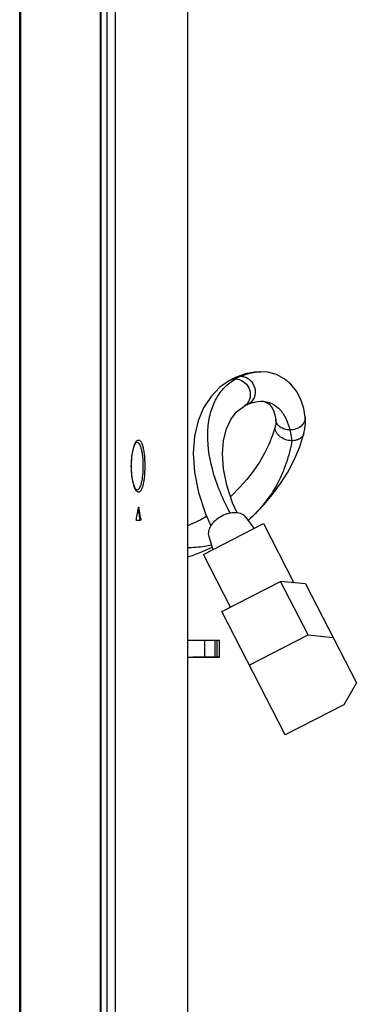
# Model space of a CAD drawing. Units: millimetres. Extents: x 0 to 1189, y 0 to 841.
# Drawn here: x 643 to 667, y 159 to 229 of the extents above; entities that cross this region are included whole.
import ezdxf

# ---------------------------------------------------------------- set-up
doc = ezdxf.new("R2010")
doc.units = ezdxf.units.MM
doc.header["$LTSCALE"] = 65.395
doc.layers.get('0').update_dxf_attribs({"linetype": 'CONTINUOUS'})
doc.layers.add('3_ALL_AXES', color=7, linetype='CONTINUOUS')
doc.layers.add('7_ALL_FEATURES', color=7, linetype='CONTINUOUS')

msp = doc.modelspace()

# ---------------------------------------------------------------- linework, layer by layer
at = {"color": 7, "linetype": 'Continuous'}
for p, q in [((654.8183, 184.7752), (656.0595, 184.7752)), ((656.0595, 183.5753), (656.0595, 184.7752)), ((656.7998, 184.7719), (656.9359, 184.7729)), ((656.7999, 183.572), (656.7998, 184.7719)), ((656.9359, 184.7729), (657.1059, 184.7717)), ((656.936, 183.573), (656.9359, 184.7729)), ((657.106, 183.5717), (657.1059, 184.7717)), ((654.8183, 183.5753), (656.0595, 183.5753)), ((654.856, 183.5717), (654.8183, 183.5717)), ((654.8183, 183.5585), (654.8428, 183.5585)), ((656.0392, 183.555), (654.8183, 183.555)), ((654.8428, 183.5585), (654.8428, 183.5717)), ((654.8428, 183.5585), (654.856, 183.5717)), ((655.216, 183.5717), (655.2028, 183.5585)), ((655.2028, 183.5585), (656.0427, 183.5585)), ((656.056, 183.5717), (655.216, 183.5717)), ((655.7711, 183.5643), (655.7711, 183.5717)), ((655.7711, 183.5643), (656.4133, 183.5691)), ((655.9411, 183.5631), (655.7711, 183.5643)), ((657.106, 183.5717), (655.9411, 183.5631)), ((656.0427, 183.5585), (656.0427, 183.5638)), ((656.0427, 183.5585), (656.1277, 183.5586)), ((656.1274, 183.5632), (656.2999, 183.5645)), ((656.1274, 183.5632), (656.1274, 183.5645)), ((656.4054, 183.5611), (656.1274, 183.5632)), ((656.2999, 183.5645), (656.2999, 183.5657)), ((656.2999, 183.5645), (657.0927, 183.5585)), ((656.9203, 183.5573), (656.7862, 183.5583)), ((656.7999, 183.572), (656.936, 183.573)), ((657.0927, 183.5585), (656.9203, 183.5573)), ((656.936, 183.573), (657.106, 183.5717)), ((657.0927, 183.5585), (657.0927, 183.5716))]:
    msp.add_line(p, q, dxfattribs=at)
for points, knots in [([(656.0595, 184.7752), (656.204, 184.7752), (656.4508, 184.7747), (656.6975, 184.7734), (656.7998, 184.7719)], [0, 0, 0, 0, 0.5856035, 1, 1, 1, 1]), ([(656.7862, 183.5583), (656.6823, 183.5568), (656.4333, 183.5555), (656.1843, 183.555), (656.0392, 183.555)], [0, 0, 0, 0, 0.4171958, 1, 1, 1, 1]), ([(656.4133, 183.5691), (656.4133, 183.5693), (656.4124, 183.5692), (656.4115, 183.5695), (656.4091, 183.5695), (656.4047, 183.5697), (656.3969, 183.5699), (656.3851, 183.5702), (656.3702, 183.5704), (656.3523, 183.5706), (656.3315, 183.5708), (656.2986, 183.5711), (656.2522, 183.5713), (656.1912, 183.5716), (656.1249, 183.5717), (656.0793, 183.5717), (656.056, 183.5717)], [0, 0, 0, 0, 0.0012576, 0.0048794, 0.0108841, 0.019266, 0.0430743, 0.0760784, 0.1179651, 0.168338, 0.2267122, 0.2925375, 0.4439491, 0.6168147, 0.8045388, 1, 1, 1, 1]), ([(656.0595, 183.5753), (656.204, 183.5753), (656.4508, 183.5747), (656.6976, 183.5734), (656.7999, 183.572)], [0, 0, 0, 0, 0.5856035, 1, 1, 1, 1]), ([(656.1277, 183.5586), (656.1467, 183.5586), (656.1834, 183.5587), (656.236, 183.5589), (656.2834, 183.5592), (656.3241, 183.5595), (656.3535, 183.5598), (656.3728, 183.5601), (656.384, 183.5602), (656.3927, 183.5605), (656.3992, 183.5605), (656.4029, 183.5611), (656.405, 183.5608), (656.4054, 183.5611)], [0, 0, 0, 0, 0.2051491, 0.3964303, 0.5685222, 0.7166674, 0.8367638, 0.8852202, 0.9254885, 0.9572816, 0.980391, 0.9946501, 1, 1, 1, 1])]:
    msp.add_open_spline(points, degree=3, knots=knots, dxfattribs=at)
at = {"layer": '3_ALL_AXES', "color": 7, "linetype": 'Continuous'}
msp.add_open_spline([(656.53, 191.5619), (656.3762, 191.5182), (656.0044, 191.4376), (655.4297, 191.384), (655.0139, 191.3592), (654.8173, 191.3464)], degree=3, knots=[0, 0, 0, 0, 0.2773058, 0.6581093, 1, 1, 1, 1], dxfattribs=at)
at = {"layer": '7_ALL_FEATURES', "color": 7, "linetype": 'Continuous'}
for p, q in [((642.8483, 358.864), (642.8483, 109.144)), ((642.9083, 358.924), (642.9083, 109.384)), ((648.6083, 109.384), (648.6083, 358.924)), ((648.6683, 109.144), (648.6683, 358.864)), ((649.061, 297.7229), (649.061, 121.084)), ((649.6571, 297.724), (649.6571, 121.084)), ((654.8183, 297.724), (654.8183, 145.1244)), ((660.0337, 203.9008), (660.0392, 203.9014)), ((660.0339, 203.9014), (660.0437, 203.9014)), ((660.5522, 203.8616), (660.0392, 203.9014)), ((659.82, 201.7864), (660.0429, 201.8027)), ((660.038, 201.8027), (660.0429, 201.8027)), ((663.2116, 200.6632), (663.2116, 200.663)), ((661.1001, 200.0539), (661.1003, 200.0548)), ((661.1205, 200.4772), (661.1204, 200.4779)), ((663.1278, 199.5084), (663.1277, 199.5082)), ((651.3526, 194.2106), (651.3147, 194.2106)), ((651.4671, 193.309), (651.1937, 193.309)), ((651.485, 193.4507), (651.4234, 193.4507)), ((655.9672, 190.8909), (660.2365, 193.0848)), ((658.9901, 193.523), (659.5672, 192.7408)), ((660.2365, 193.0848), (662.4012, 188.8723)), ((656.3365, 192.1594), (656.6365, 191.2349)), ((657.896, 187.1375), (655.9672, 190.8909)), ((657.2689, 186.8152), (661.4582, 188.968)), ((663.2374, 188.7874), (661.4582, 188.968)), ((663.4189, 185.1525), (661.4582, 188.968)), ((662.2944, 188.8831), (662.3745, 188.9242)), ((663.2374, 188.7874), (666.8628, 181.7325)), ((661.7844, 178.028), (657.2689, 186.8152)), ((659.2296, 182.9997), (663.4189, 185.1525)), ((663.4189, 185.1525), (665.1981, 184.9719)), ((666.8628, 181.7325), (665.9737, 180.1807)), ((665.9737, 180.1807), (661.7844, 178.028))]:
    msp.add_line(p, q, dxfattribs=at)
for points in [[(658.2905, 203.5065), (658.1412, 203.44), (657.9696, 203.3559), (657.8234, 203.2773)], [(660.0437, 203.9014), (659.6059, 203.8746), (658.948, 203.7404), (658.2904, 203.5065)], [(663.2116, 200.663), (663.1089, 201.2919), (662.9017, 201.9229), (662.5947, 202.5047), (662.1983, 203.0044), (661.7262, 203.401), (661.1749, 203.6914), (660.5522, 203.8616)], [(657.8234, 203.2774), (657.1297, 202.7974), (656.4961, 202.1453), (655.9685, 201.3383), (655.5713, 200.3917), (655.3188, 199.3115), (655.226, 198.0901), (655.3146, 196.7381), (655.6027, 195.2866), (656.0986, 193.77), (656.4806, 192.9251)], [(658.3683, 193.8396), (658.0414, 194.5655), (657.6313, 195.8289), (657.3995, 196.987), (657.325, 198.0408), (657.3941, 198.9926), (657.5943, 199.8214), (657.9035, 200.4992), (658.3177, 201.0399), (658.8521, 201.4484)], [(658.8521, 201.4484), (658.9343, 201.4925), (659.0311, 201.5399), (659.1141, 201.5769)], [(659.1142, 201.577), (659.478, 201.7097), (659.82, 201.7864)], [(660.0428, 201.8023), (660.264, 201.7818), (660.4692, 201.7105), (660.6472, 201.586), (660.8094, 201.3994), (660.9507, 201.1459), (661.061, 200.8254), (661.1204, 200.4779)], [(663.1277, 199.5082), (663.1946, 199.8351), (663.2265, 200.2341), (663.2116, 200.6632)], [(661.1001, 200.0539), (660.8907, 199.3847), (660.6243, 198.7207), (660.3128, 198.0877), (659.9478, 197.463), (659.5263, 196.842), (659.0549, 196.2351), (658.5379, 195.6462), (657.9669, 195.065), (657.8994, 195.0028)], [(661.1205, 200.4772), (661.1282, 200.2992), (661.1186, 200.1497), (661.1003, 200.0548)], [(659.1506, 193.3055), (659.5559, 193.6838), (660.2599, 194.4207), (660.8853, 195.1621), (661.4521, 195.9312), (661.9671, 196.7458), (662.428, 197.621), (662.8237, 198.558), (663.1278, 199.5084)], [(650.8194, 197.179), (650.8207, 197.3028), (650.8268, 197.4752), (650.838, 197.6451), (650.854, 197.8109), (650.8747, 197.9707), (650.8996, 198.1228), (650.9284, 198.2656), (650.9606, 198.3971), (650.9953, 198.5156), (651.0317, 198.6193), (651.0685, 198.7066), (651.1041, 198.776), (651.1366, 198.8273), (651.1646, 198.862), (651.1857, 198.8813), (651.1874, 198.8825)], [(651.1874, 198.8825), (651.1954, 198.8873), (651.192, 198.8867)], [(651.1955, 195.4707), (651.1857, 195.4767), (651.1647, 195.4959), (651.1368, 195.5305), (651.1044, 195.5816), (651.0688, 195.6509), (651.0321, 195.7378), (650.9957, 195.8412), (650.961, 195.9594), (650.9289, 196.0906), (650.9, 196.233), (650.875, 196.3848), (650.8543, 196.5442), (650.8383, 196.7097), (650.827, 196.8793), (650.8207, 197.0514), (650.8194, 197.179)], [(656.1766, 193.5976), (655.7763, 193.3608), (655.2007, 193.0801), (654.8183, 192.9281)], [(654.8183, 190.7089), (655.1697, 190.8175), (655.8923, 191.0919), (656.5791, 191.4117)]]:
    msp.add_lwpolyline(points, dxfattribs=at)
for centre, radius, start, end in [((660.132, 200.0589), 3.8261, 113.268063, 119.594825), ((662.5847, 199.6553), 0.5626, 341.105492, 344.842588), ((651.677, 198.5438), 0.6367, 144.879995, 145.387779), ((651.6537, 195.7978), 0.6082, 215.271112, 215.871175), ((651.2035, 195.6041), 0.1332, 266.070081, 279.387231), ((565.6759, 209.705), 87.0292, 349.23571, 349.744551), ((558.3946, 177.5978), 94.3698, 9.6708, 10.097987), ((557.8649, 177.5225), 94.9655, 9.655642, 10.12105)]:
    msp.add_arc(centre, radius, start, end, dxfattribs=at)
for points, knots in [([(657.8768, 193.8244), (657.3345, 194.8202), (656.5091, 196.744), (656.1595, 199.2456), (656.4201, 200.9448), (656.8262, 201.9817), (657.4343, 202.8176), (657.9629, 203.227), (658.2424, 203.3859)], [0, 0, 0, 0, 0.3240193, 0.5929256, 0.7080411, 0.8119385, 0.9081107, 1, 1, 1, 1]), ([(657.8234, 203.2774), (657.9179, 203.3302), (658.0606, 203.3768), (658.2056, 203.3859), (658.2424, 203.3859)], [0, 0, 0, 0, 0.7461987, 1, 1, 1, 1]), ([(658.2424, 203.3859), (658.4359, 203.3859), (658.8391, 203.2503), (659.2387, 202.7686), (659.3555, 202.1557), (659.1948, 201.7663), (659.0692, 201.6239)], [0, 0, 0, 0, 0.2451675, 0.503588, 0.759496, 1, 1, 1, 1]), ([(658.6206, 203.5738), (658.7479, 203.6278), (659.2009, 203.8004), (659.6869, 203.9003), (660.0339, 203.9014)], [0, 0, 0, 0, 0.2850097, 1, 1, 1, 1]), ([(658.6206, 203.5738), (658.7317, 203.5738), (658.96, 203.5285), (659.3638, 203.2853), (659.6911, 202.7526), (659.6531, 202.1294), (659.3993, 201.7463), (659.2133, 201.6191), (659.1142, 201.577)], [0, 0, 0, 0, 0.1214919, 0.2478804, 0.5076109, 0.7609364, 0.8822182, 1, 1, 1, 1]), ([(660.0429, 201.8027), (660.3159, 201.8026), (660.8489, 201.6978), (661.478, 201.1975), (661.8858, 200.521), (662.0524, 200.0134), (662.1201, 199.7508)], [0, 0, 0, 0, 0.2594225, 0.4950239, 0.7422575, 1, 1, 1, 1]), ([(663.2116, 200.663), (663.2216, 200.548), (663.1737, 200.2976), (662.9222, 199.996), (662.5532, 199.7977), (662.2661, 199.7508), (662.1201, 199.7508)], [0, 0, 0, 0, 0.2193391, 0.4588866, 0.7226575, 1, 1, 1, 1]), ([(662.2723, 198.9847), (662.1063, 198.9847), (661.7766, 199.0466), (661.3624, 199.2891), (661.0925, 199.6439), (661.0673, 199.9326), (661.1001, 200.0539)], [0, 0, 0, 0, 0.2783298, 0.5487615, 0.7891991, 1, 1, 1, 1]), ([(662.1201, 199.7508), (661.9955, 199.7508), (661.7523, 199.7851), (661.4313, 199.9361), (661.1997, 200.1742), (661.1293, 200.3779), (661.1205, 200.4772)], [0, 0, 0, 0, 0.2779718, 0.5388492, 0.7776498, 1, 1, 1, 1]), ([(662.1201, 199.7508), (662.1362, 199.686), (662.1955, 199.4325), (662.2443, 199.1763), (662.2723, 198.9847)], [0, 0, 0, 0, 0.256372, 1, 1, 1, 1]), ([(663.117, 199.4731), (663.0921, 199.4006), (663.009, 199.2599), (662.8111, 199.1022), (662.5565, 199.006), (662.3691, 198.9847), (662.2723, 198.9847)], [0, 0, 0, 0, 0.22206, 0.4596254, 0.7195983, 1, 1, 1, 1]), ([(650.8128, 197.179), (650.8128, 197.3636), (650.8287, 197.7165), (650.8973, 198.2044), (650.9994, 198.5994), (651.0956, 198.8224), (651.1529, 198.9055)], [0, 0, 0, 0, 0.3115174, 0.5954673, 0.8296058, 1, 1, 1, 1]), ([(651.1562, 198.9101), (651.1732, 198.9344), (651.2071, 198.9762), (651.2656, 199.0221), (651.3278, 199.0414), (651.39, 199.0289), (651.4466, 198.9877), (651.5237, 198.8896), (651.6031, 198.6997), (651.677, 198.4078), (651.755, 197.8925), (651.7747, 197.4728), (651.7747, 197.179)], [0, 0, 0, 0, 0.0402066, 0.0726107, 0.099648, 0.1256726, 0.1555961, 0.1927386, 0.2937473, 0.4315057, 0.6012804, 1, 1, 1, 1]), ([(651.192, 198.8867), (651.2235, 198.8894), (651.2988, 198.8652), (651.3834, 198.7625), (651.4578, 198.6076), (651.5217, 198.3978), (651.5739, 198.1401), (651.6269, 197.7293), (651.6412, 197.4035), (651.6412, 197.179)], [0, 0, 0, 0, 0.0512033, 0.1181867, 0.2102894, 0.3290869, 0.4724957, 0.6362263, 1, 1, 1, 1]), ([(662.2723, 198.9847), (662.1719, 198.4429), (661.9042, 197.4064), (661.2888, 195.9295), (660.3815, 194.5422), (659.5976, 193.7174), (659.156, 193.3026)], [0, 0, 0, 0, 0.2505743, 0.4850181, 0.7244711, 1, 1, 1, 1]), ([(651.1571, 195.4466), (651.099, 195.5288), (651.0017, 195.7516), (650.8984, 196.1474), (650.8289, 196.6379), (650.8128, 196.9931), (650.8128, 197.179)], [0, 0, 0, 0, 0.1691948, 0.4030235, 0.6874811, 1, 1, 1, 1]), ([(651.7747, 197.179), (651.7747, 196.8866), (651.7551, 196.4687), (651.6779, 195.9552), (651.6046, 195.6633), (651.5259, 195.4728), (651.4496, 195.3735), (651.3936, 195.331), (651.332, 195.3165), (651.27, 195.3337), (651.2116, 195.3775), (651.1778, 195.4179), (651.1608, 195.4414)], [0, 0, 0, 0, 0.3982751, 0.5681552, 0.706335, 0.8080514, 0.8455821, 0.8758129, 0.9019092, 0.9286751, 0.9605248, 1, 1, 1, 1]), ([(651.6412, 197.179), (651.6412, 196.9641), (651.6235, 196.5646), (651.5584, 196.097), (651.4713, 195.7905), (651.3944, 195.6065), (651.2982, 195.4848), (651.2252, 195.4727)], [0, 0, 0, 0, 0.3556092, 0.6603139, 0.7812618, 0.8775375, 1, 1, 1, 1]), ([(651.3147, 194.2106), (651.3165, 194.2203), (651.3189, 194.2334), (651.3288, 194.249), (651.3337, 194.249)], [0, 0, 0, 0, 0.6686248, 1, 1, 1, 1]), ([(651.3337, 194.249), (651.3375, 194.249), (651.3423, 194.2433), (651.3447, 194.2382), (651.3455, 194.2363)], [0, 0, 0, 0, 0.6527826, 1, 1, 1, 1]), ([(657.2649, 193.6166), (657.1044, 193.5341), (656.8121, 193.3387), (656.4788, 192.9677), (656.2935, 192.5617), (656.298, 192.278), (656.3365, 192.1594)], [0, 0, 0, 0, 0.2921591, 0.5628738, 0.798136, 1, 1, 1, 1]), ([(658.9901, 193.523), (658.9161, 193.6233), (658.6881, 193.7922), (658.2501, 193.8779), (657.7544, 193.8229), (657.4254, 193.6991), (657.2649, 193.6166)], [0, 0, 0, 0, 0.2018619, 0.4371212, 0.7078365, 1, 1, 1, 1]), ([(651.1937, 193.309), (651.1878, 193.309), (651.1765, 193.3287), (651.1687, 193.3737), (651.1679, 193.4198), (651.1737, 193.4507)], [0, 0, 0, 0, 0.1196343, 0.363596, 1, 1, 1, 1]), ([(651.4234, 193.4507), (651.4286, 193.4198), (651.4279, 193.3735), (651.421, 193.3296), (651.411, 193.309), (651.4054, 193.309)], [0, 0, 0, 0, 0.6397584, 0.8844996, 1, 1, 1, 1]), ([(651.485, 193.4507), (651.4903, 193.4198), (651.4896, 193.3735), (651.4826, 193.3296), (651.4727, 193.309), (651.4671, 193.309)], [0, 0, 0, 0, 0.6398066, 0.8845604, 1, 1, 1, 1])]:
    msp.add_open_spline(points, degree=3, knots=knots, dxfattribs=at)
for points in [[(658.2905, 203.5065), (658.3938, 203.5505), (658.5083, 203.5738), (658.6206, 203.5738)], [(659.0692, 201.6239), (659.0077, 201.5541), (658.9334, 201.4938), (658.8521, 201.4484)], [(651.3455, 194.2363), (651.349, 194.2282), (651.351, 194.2194), (651.3526, 194.2106)]]:
    msp.add_open_spline(points, degree=3, dxfattribs=at)

doc.saveas('drawing.dxf')
